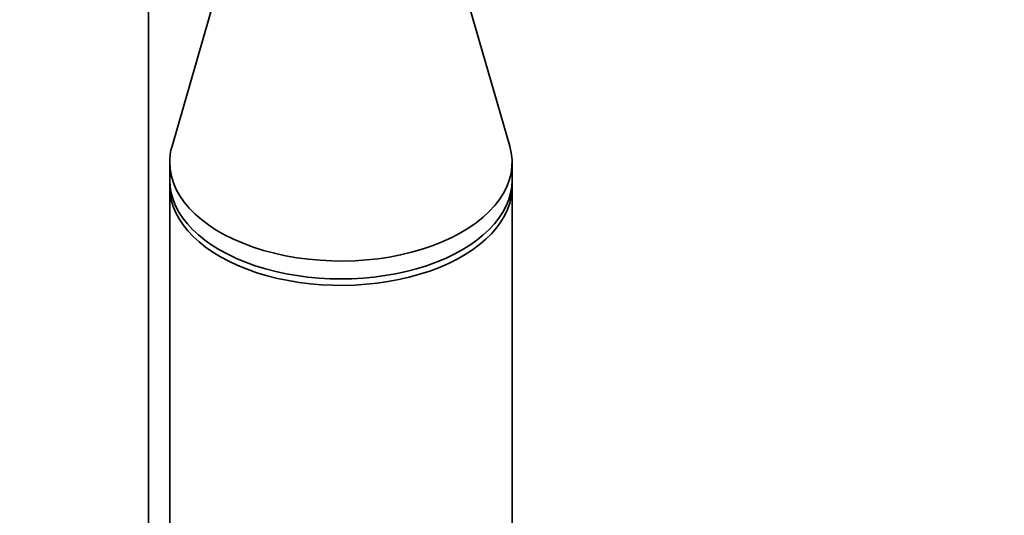
# Model space of a CAD drawing. Units: millimetres. Extents: x 0 to 2482, y 0 to 3739.
# Drawn here: x 395 to 467, y 976 to 1012 of the extents above; entities that cross this region are included whole.
import ezdxf
from ezdxf import colors
from ezdxf.entities.mleader import LeaderData, LeaderLine
from ezdxf.math import Vec2, Vec3

# ---------------------------------------------------------------- set-up
doc = ezdxf.new("R2010")
doc.units = ezdxf.units.MM
doc.layers.add('DV5_Défaut', color=7, linetype='Continuous')
doc.layers.add('Défaut', color=7, linetype='Continuous')

# ---------------------------------------------------------------- blocks, each defined once
blk = doc.blocks.new('_DOT')
at = {"color": 0}
blk.add_line((0, 0), (-1, 0), dxfattribs=at)
at = {"color": 0, "const_width": 0.333}
blk.add_lwpolyline([(-0.1665, 0, 1), (0.1665, 0, 1)], format="xyb", close=True, dxfattribs=at)
blk = doc.blocks.new('SE4')
at = {"layer": 'DV5_Défaut', "color": 7, "linetype": 'Continuous', "lineweight": 35}
for p, q in [((404.675, 906.505), (404.675, 1020.679)), ((431.046, 1002.679), (426.576, 1018.156)), ((409.759, 1014.355), (406.387, 1002.679)), ((406.216, 1001.492), (406.216, 1000.186)), ((431.216, 1000.186), (431.216, 1001.492)), ((406.216, 999.712), (406.216, 901.732)), ((431.216, 901.732), (431.216, 999.712))]:
    blk.add_line(p, q, dxfattribs=at)
for centre, start_param, end_param in [((418.716, 1001.492), 6.117967, 6.283185), ((418.716, 1001.492), 0, 3.306811), ((418.716, 1000.186), 0, 3.141593), ((418.716, 999.712), 6.25037, 6.283185), ((418.716, 999.712), 0, 3.174408)]:
    blk.add_ellipse(centre, major_axis=(-12.5, 0), ratio=0.57735, start_param=start_param, end_param=end_param, dxfattribs=at)

msp = doc.modelspace()

# ---------------------------------------------------------------- block references
at = {"layer": 'Défaut'}
msp.add_blockref('SE4', (0, 0), dxfattribs=at)

# ---------------------------------------------------------------- leaders
at = {"layer": 'Défaut', "color": 7, "linetype": 'Continuous', "lineweight": 18}
ml = msp.add_multileader_mtext('Standard', dxfattribs=at)
ml.set_content('{\\pxsm0.9;\\fSolid Edge ISO|b1||i0||c0|p34;\\W1.;04/11/2020\\P}', color=256)
ml.set_leader_properties()
ml.set_arrow_properties(name='DOT')
ml.build(insert=Vec2(0, 0))
ml.multileader.update_dxf_attribs({"leader_type": 0, "dogleg_length": 0, "arrow_head_size": 12})
ctx = ml.context
ctx.base_point, ctx.char_height, ctx.arrow_head_size, ctx.landing_gap_size = Vec3(2321.867, 3709.479), 12, 12, 4.2
notes = []
notes.append((ctx, [(0, (0, 0, 0), (0, 0), (1, 0), 1, [])]))
ctx.mtext.insert = Vec3(2323.867, 3715.599)
for ctx, leaders in notes:
    for number, flags, end, landing, length, lines in leaders:
        leader = LeaderData()
        leader.index, (leader.has_last_leader_line, leader.has_dogleg_vector, leader.attachment_direction) = number, flags
        leader.last_leader_point, leader.dogleg_vector, leader.dogleg_length = Vec3(end), Vec3(landing), length
        for number, points, colour, breaks in lines:
            line = LeaderLine()
            line.index, line.vertices, line.color, line.breaks = number, Vec3.list(points), colors.encode_raw_color(colour), breaks
            leader.lines.append(line)
        ctx.leaders.append(leader)

doc.saveas('drawing.dxf')
